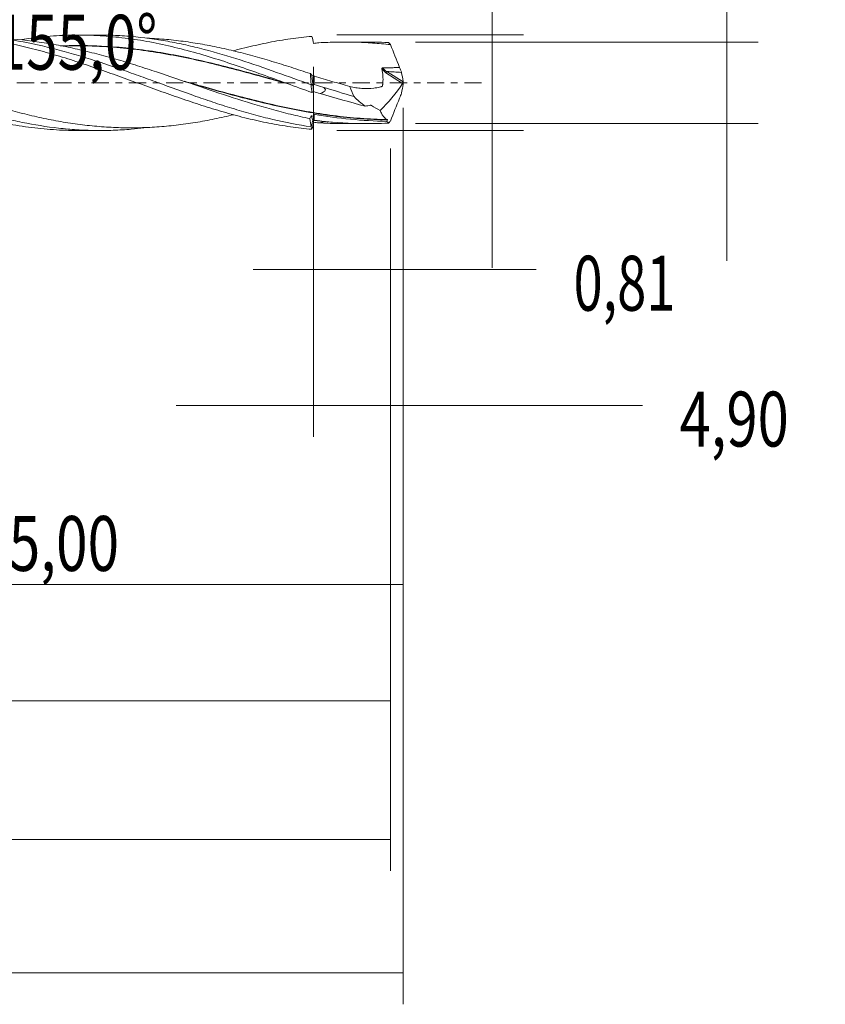
# Model space of a CAD drawing. Units: millimetres. Extents: x -56 to 86, y -59 to 39.
# Drawn here: x 35 to 86, y -59 to 4 of the extents above; entities that cross this region are included whole.
import ezdxf

# ---------------------------------------------------------------- set-up
doc = ezdxf.new("R2010")
doc.units = ezdxf.units.MM
doc.linetypes.add('CENTER', pattern=[47.5, 22, -8.5, 8.5, -8.5])
for name, color, linetype in [('1', 4, 'CONTINUOUS'), ('2', 7, 'CONTINUOUS'), ('SK2', 7, 'CONTINUOUS'), ('SK4', 2, 'CENTER')]:
    doc.layers.add(name, color=color, linetype=linetype)
doc.styles.add('iso_b_vert', font='simplex.shx')
doc.dimstyles.get("Standard").update_dxf_attribs({"dimtxt": 0.18, "dimasz": 0.18, "dimexe": 0.18, "dimexo": 0.0625, "dimgap": 0.09, "dimtad": 1, "dimzin": 0, "dimdsep": 52, "dimtxsty": 'Standard', "dimcen": 0.09, "dimadec": 0, "dimazin": 0, "dimtfac": 1, "dimtdec": 4, "dimtofl": 0, "dimtmove": 0, "dimatfit": 3, "dimfxl": 1, "dimtolj": 1, "dimtzin": 0, "dimarcsym": 0})

# ---------------------------------------------------------------- blocks, each defined once
blk = doc.blocks.new('DimnDraft3D1')
at = {"layer": '2', "lineweight": 13}
for p, q in [((64.905407, 9.70781), (64.905407, -11.8)), ((55.019314, 3.05), (66.905407, 3.05)), ((55.019314, -3.05), (66.905407, -3.05))]:
    blk.add_line(p, q, dxfattribs=at)
for points in [[(64.905407, 3.05), (64.444623, 6.549998), (65.366191, 6.550002), (64.905407, 3.05)], [(64.905407, -3.05), (65.366191, -6.549998), (64.444623, -6.550002), (64.905407, -3.05)]]:
    blk.add_solid(points, dxfattribs=at)
at = {"layer": '2', "lineweight": 13, "char_height": 3.5, "attachment_point": 7, "rotation": 90, "line_spacing_factor": 1.084337, "style": 'iso_b_vert'}
for s, insert in [('\\W0.6713;6,100', (67.530407, 19.08281)), ('%%c', (67.530407, 13.860153))]:
    blk.add_mtext(s, dxfattribs=dict(at, insert=insert))
blk = doc.blocks.new('DimnDraft3D2')
at = {"layer": 'SK2', "lineweight": 13}
for p, q in [((0, -1.5875), (0, -41.402503)), ((58.431576, -4.1875), (58.431576, -41.402503)), ((0, -39.402503), (58.431576, -39.402503))]:
    blk.add_line(p, q, dxfattribs=at)
for points in [[(0, -39.402503), (3.499998, -38.941719), (3.500002, -39.863287), (0, -39.402503)], [(58.431576, -39.402503), (54.931578, -39.863287), (54.931575, -38.941719), (58.431576, -39.402503)]]:
    blk.add_solid(points, dxfattribs=at)
at = {"layer": 'SK2', "lineweight": 13, "insert": (22.849332, -38.527503), "char_height": 3.5, "attachment_point": 7, "line_spacing_factor": 1.084337, "style": 'iso_b_vert'}
blk.add_mtext('\\W0.7581;58,43', dxfattribs=at)
blk = doc.blocks.new('DimnDraft3D3')
at = {"layer": 'SK2', "lineweight": 13}
for p, q in [((59.24, -1.5875), (59.24, -58.742985)), ((-40.76, -4.6375), (-40.76, -58.742985)), ((-40.76, -56.742985), (59.24, -56.742985))]:
    blk.add_line(p, q, dxfattribs=at)
for points in [[(-40.76, -56.742985), (-37.260002, -56.282202), (-37.259998, -57.203769), (-40.76, -56.742985)], [(59.24, -56.742985), (55.740002, -57.203769), (55.739998, -56.282202), (59.24, -56.742985)]]:
    blk.add_solid(points, dxfattribs=at)
at = {"layer": 'SK2', "lineweight": 13, "insert": (4.453797, -55.867985), "char_height": 3.5, "attachment_point": 7, "line_spacing_factor": 1.084337, "style": 'iso_b_vert'}
blk.add_mtext('\\W0.6930;100,00', dxfattribs=at)
blk = doc.blocks.new('DimnDraft3D4')
at = {"layer": 'SK2', "lineweight": 13}
for p, q in [((59.24, -1.5875), (59.24, -33.990881)), ((14.24, -4.6375), (14.24, -33.990881)), ((14.24, -31.990881), (59.24, -31.990881))]:
    blk.add_line(p, q, dxfattribs=at)
for points in [[(14.24, -31.990881), (17.739998, -31.530097), (17.740002, -32.451665), (14.24, -31.990881)], [(59.24, -31.990881), (55.740002, -32.451665), (55.739998, -31.530097), (59.24, -31.990881)]]:
    blk.add_solid(points, dxfattribs=at)
at = {"layer": 'SK2', "lineweight": 13, "insert": (32.107105, -31.115881), "char_height": 3.5, "attachment_point": 7, "line_spacing_factor": 1.084337, "style": 'iso_b_vert'}
blk.add_mtext('\\W0.7581;45,00', dxfattribs=at)
blk = doc.blocks.new('DimnDraft3D5')
at = {"layer": 'SK2', "lineweight": 13}
for p, q in [((59.24, -1.5875), (59.24, -13.902503)), ((58.431576, -4.1875), (58.431576, -13.902503)), ((49.681576, -11.902503), (67.721425, -11.902503))]:
    blk.add_line(p, q, dxfattribs=at)
for points in [[(58.431576, -11.902503), (54.931578, -12.363287), (54.931575, -11.441719), (58.431576, -11.902503)], [(59.24, -11.902503), (62.739998, -11.441719), (62.740002, -12.363287), (59.24, -11.902503)]]:
    blk.add_solid(points, dxfattribs=at)
at = {"layer": 'SK2', "lineweight": 13, "insert": (70.096425, -14.527503), "char_height": 3.5, "attachment_point": 7, "line_spacing_factor": 1.084337, "style": 'iso_b_vert'}
blk.add_mtext('\\W0.6993;0,81', dxfattribs=at)
blk = doc.blocks.new('DimnDraft3D6')
at = {"layer": 'SK2', "lineweight": 13}
for p, q in [((53.531576, 1.0125), (53.531576, -22.561481)), ((58.431576, -4.1875), (58.431576, -22.561481)), ((44.781576, -20.561481), (74.480174, -20.561481))]:
    blk.add_line(p, q, dxfattribs=at)
for points in [[(53.531576, -20.561481), (50.031578, -21.022265), (50.031575, -20.100697), (53.531576, -20.561481)], [(58.431576, -20.561481), (61.931575, -20.100697), (61.931578, -21.022265), (58.431576, -20.561481)]]:
    blk.add_solid(points, dxfattribs=at)
at = {"layer": 'SK2', "lineweight": 13, "insert": (76.855174, -23.186481), "char_height": 3.5, "attachment_point": 7, "line_spacing_factor": 1.084337, "style": 'iso_b_vert'}
blk.add_mtext('\\W0.7493;4,90', dxfattribs=at)
blk = doc.blocks.new('DimnDraft3D7')
at = {"layer": 'SK2', "lineweight": 13}
for p, q in [((58.431576, -4.1875), (58.431576, -50.240158)), ((-40.76, -4.6375), (-40.76, -50.240158)), ((-40.76, -48.240158), (58.431576, -48.240158))]:
    blk.add_line(p, q, dxfattribs=at)
for points in [[(-40.76, -48.240158), (-37.260002, -47.779374), (-37.259998, -48.700942), (-40.76, -48.240158)], [(58.431576, -48.240158), (54.931578, -48.700942), (54.931575, -47.779374), (58.431576, -48.240158)]]:
    blk.add_solid(points, dxfattribs=at)
at = {"layer": 'SK2', "lineweight": 13, "insert": (5.091042, -47.365158), "char_height": 3.5, "attachment_point": 7, "line_spacing_factor": 1.084337, "style": 'iso_b_vert'}
blk.add_mtext('\\W0.6791;99,19', dxfattribs=at)
blk = doc.blocks.new('DimnDraft3D9')
at = {"layer": '2', "lineweight": 13}
for p, q in [((79.855204, 8.803374), (79.855204, -11.35)), ((60.019076, 2.6), (81.855204, 2.6)), ((60.019076, -2.6), (81.855204, -2.6))]:
    blk.add_line(p, q, dxfattribs=at)
for points in [[(79.855204, 2.6), (79.394421, 6.099998), (80.315988, 6.100002), (79.855204, 2.6)], [(79.855204, -2.6), (80.315988, -6.099998), (79.394421, -6.100002), (79.855204, -2.6)]]:
    blk.add_solid(points, dxfattribs=at)
at = {"layer": '2', "lineweight": 13, "char_height": 3.5, "attachment_point": 7, "rotation": 90, "line_spacing_factor": 1.084337, "style": 'iso_b_vert'}
for s, insert in [('\\W0.7317;5,200', (82.480204, 18.178374)), ('%%c', (82.480204, 12.955717))]:
    blk.add_mtext(s, dxfattribs=dict(at, insert=insert))
blk = doc.blocks.new('DimnDraft3D10')
at = {"layer": 'SK2', "lineweight": 13}
blk.add_line((53.088216, 4.59987), (50.182426, 17.707042), dxfattribs=at)
blk.add_arc((54.107982, 0), 16.13696, 102.5, 155.431335, dxfattribs=at)
blk.add_solid([(50.615305, 15.75445), (47.368023, 14.369723), (47.120274, 15.257364), (50.615305, 15.75445)], dxfattribs=at)
at = {"layer": 'SK2', "lineweight": 13, "insert": (33.222855, 0.834481), "char_height": 3.5, "attachment_point": 7, "line_spacing_factor": 1.084337, "style": 'iso_b_vert'}
blk.add_mtext('\\W0.7564;155,0%%d', dxfattribs=at)

msp = doc.modelspace()

# ---------------------------------------------------------------- linework, layer by layer
at = {"layer": '1', "lineweight": 18}
for p, q in [((39.9177, 3.0416), (38.5401, 3.0407)), ((56.9396, 2.5991), (55.4365, 2.5981)), ((53.4865, -0.0881), (53.4246, 0.4847)), ((53.5808, 0.4386), (53.5808, -0.0967)), ((53.3813, -0.1494), (53.4865, -0.0881)), ((53.5405, -0.5556), (53.4865, -0.0881)), ((53.4865, -0.0881), (53.5808, -0.0883)), ((53.4871, -2.3835), (53.3738, -2.1005)), ((53.3824, -2.8133), (53.4871, -2.3835)), ((53.4871, -2.3835), (53.5816, -2.3866)), ((53.5412, -2.5132), (53.4871, -2.3835)), ((53.5816, -2.3866), (53.5814, -2.1368)), ((53.5816, -2.393), (53.5816, -2.3866)), ((53.8316, -2.4221), (53.8316, -2.4259)), ((38.5401, -3.0407), (39.9177, -3.0416)), ((55.4365, -2.5981), (56.9396, -2.5991))]:
    msp.add_line(p, q, dxfattribs=at)
at = {"layer": '1', "lineweight": 13}
for p, q in [((58.1417, 0.6438), (59.2066, -0.0385)), ((58.2042, 0.7186), (59.2375, 0.0566))]:
    msp.add_line(p, q, dxfattribs=at)
at = {"layer": '1', "lineweight": 13, "extrusion": (0, 0, -1)}
msp.add_ellipse((59.1982, 1.1587), major_axis=(1.5234, -0.4631), ratio=0.59729, start_param=2.1422118, end_param=2.3970519, dxfattribs=at)
at = {"layer": '1', "lineweight": 18, "extrusion": (0, 0, -1)}
for centre, major_axis, ratio, start_param, end_param in [((36.5814, -8.2556), (22.4667, 9.4162), 0.312226, 0.1407232, 0.1439988), ((54.1073, -0.0001), (0.2413, -3.0499), 0.240517, 1.3857066, 1.5408812), ((-18.8185, -0.0078), (73.1071, -0.4364), 0.034384, -0.0688854, 0.0961481), ((56.669, 1.9403), (3.1998, 5.0863), 0.533569, 1.6246815, 2.00769), ((59.2685, -0.0007), (3.84, -1.182), 0.603219, 2.0607254, 2.3261373), ((-18.9481, -0.044), (73.1048, -2.4578), 0.009379, -0.0946682, 0.0873585), ((54.1381, 0.0012), (0.4866, 3.0482), 0.284889, -2.790453, -2.7840235), ((54.1088, 0.0004), (0.585, 3.0489), 0.165329, -2.9317509, -2.776735)]:
    msp.add_ellipse(centre, major_axis=major_axis, ratio=ratio, start_param=start_param, end_param=end_param, dxfattribs=at)
at = {"layer": '1', "lineweight": 18}
for points, knots in [([(9.1177, 2.8222), (9.3336, 2.8503), (9.5493, 2.8756), (10.0297, 2.9252), (10.2944, 2.9481), (11.0883, 3.0036), (11.6177, 3.0229), (12.678, 3.0254), (13.2071, 3.0084), (14.2654, 2.9389), (14.7946, 2.8865), (15.8549, 2.7475), (16.3842, 2.6608), (17.4425, 2.4575), (17.9714, 2.3404), (19.0314, 2.0795), (19.5609, 1.9356), (20.6191, 1.627), (21.148, 1.462), (22.2078, 1.1157), (22.7375, 0.9351), (23.7955, 0.5646), (24.3245, 0.3752), (25.384, -0.0072), (25.9138, -0.1993), (26.9717, -0.5789), (27.5005, -0.7663), (28.56, -1.1303), (29.0897, -1.3069), (30.1477, -1.6418), (30.6764, -1.8004), (31.7357, -2.0949), (32.2655, -2.2306), (33.3234, -2.4734), (33.8521, -2.5808), (34.9111, -2.7638), (35.441, -2.8394), (36.4988, -2.9556), (37.0275, -2.9964), (37.8844, -3.0333), (38.2121, -3.0405), (38.5397, -3.0407)], [0, 0, 0, 0, 0.0219956, 0.0219956, 0.0489846, 0.0489846, 0.1029625, 0.1029625, 0.1569405, 0.1569405, 0.2109184, 0.2109184, 0.2648964, 0.2648964, 0.3188743, 0.3188743, 0.3728523, 0.3728523, 0.4268302, 0.4268302, 0.4808082, 0.4808082, 0.5347861, 0.5347861, 0.5887641, 0.5887641, 0.642742, 0.642742, 0.69672, 0.69672, 0.7506979, 0.7506979, 0.8046759, 0.8046759, 0.8586538, 0.8586538, 0.9126318, 0.9126318, 0.9666097, 0.9666097, 1, 1, 1, 1]), ([(14.233, 3.0185), (15.0108, 3.0005), (15.7849, 2.9456), (16.9465, 2.806), (17.3329, 2.75), (18.1024, 2.621), (18.486, 2.5479), (19.6345, 2.3054), (20.3972, 2.1126), (21.925, 1.6818), (22.6901, 1.4445), (23.8424, 1.0623), (24.2271, 0.9302), (24.9986, 0.6581), (25.3858, 0.5184), (26.5408, 0.0982), (27.3062, -0.1837), (28.4526, -0.5956), (28.8344, -0.7313), (29.5975, -0.9984), (29.9789, -1.1295), (31.1248, -1.5107), (31.8909, -1.7481), (33.0479, -2.0676), (33.4356, -2.1683), (34.2087, -2.3558), (34.5944, -2.4427), (35.751, -2.6789), (36.5214, -2.8034), (37.6818, -2.9344), (38.0688, -2.9688), (38.8408, -3.0185), (39.2262, -3.0338), (39.9967, -3.0447), (40.382, -3.0403), (41.1537, -3.012), (41.5406, -2.988), (42.1955, -2.9314), (42.4635, -2.9038), (42.7314, -2.8717)], [0, 0, 0, 0, 0.0809913, 0.0809913, 0.1214869, 0.1214869, 0.1619825, 0.1619825, 0.2429738, 0.2429738, 0.3239651, 0.3239651, 0.3644607, 0.3644607, 0.4049563, 0.4049563, 0.4859476, 0.4859476, 0.5264432, 0.5264432, 0.5669389, 0.5669389, 0.6479302, 0.6479302, 0.6884258, 0.6884258, 0.7289214, 0.7289214, 0.8099127, 0.8099127, 0.8504083, 0.8504083, 0.890904, 0.890904, 0.9313996, 0.9313996, 0.9718952, 0.9718952, 1, 1, 1, 1]), ([(16.6044, 2.8477), (16.6312, 2.8466), (16.6579, 2.8454), (17.0935, 2.8259), (17.5012, 2.797), (18.3139, 2.72), (18.7189, 2.6716), (19.528, 2.5573), (19.9319, 2.4912), (20.7387, 2.3421), (21.1422, 2.2597), (21.949, 2.0797), (22.3522, 1.9817), (23.1605, 1.7733), (23.565, 1.6621), (24.376, 1.4273), (24.7829, 1.3047), (25.395, 1.113), (25.5995, 1.0476), (26.0081, 0.9156), (26.2123, 0.849), (26.8245, 0.6475), (27.2321, 0.51), (28.0472, 0.2329), (28.455, 0.094), (29.2709, -0.1857), (29.6796, -0.3257), (30.4974, -0.6012), (30.9053, -0.7379), (31.7209, -1.004), (32.1288, -1.1332), (32.944, -1.385), (33.3519, -1.5062), (34.169, -1.7369), (34.5781, -1.8474), (35.3946, -2.0523), (35.8025, -2.1473), (36.6176, -2.3231), (37.0253, -2.4025), (37.8414, -2.5443), (38.2497, -2.6072), (39.0677, -2.7122), (39.4759, -2.7549), (40.2914, -2.8207), (40.6991, -2.8433), (41.5146, -2.8692), (41.9222, -2.8723), (42.7393, -2.8579), (43.1486, -2.8406), (43.965, -2.7855), (44.3729, -2.7477), (45.1882, -2.6529), (45.5956, -2.5957), (46.4116, -2.4641), (46.8198, -2.3892), (47.6323, -2.2238), (48.0351, -2.1344), (48.4369, -2.0375)], [0, 0, 0, 0, 0.002514, 0.002514, 0.040898, 0.040898, 0.0792821, 0.0792821, 0.1176661, 0.1176661, 0.1560502, 0.1560502, 0.1944342, 0.1944342, 0.2328182, 0.2328182, 0.2712023, 0.2712023, 0.2903943, 0.2903943, 0.3095863, 0.3095863, 0.3479703, 0.3479703, 0.3863544, 0.3863544, 0.4247384, 0.4247384, 0.4631225, 0.4631225, 0.5015065, 0.5015065, 0.5398905, 0.5398905, 0.5782746, 0.5782746, 0.6166586, 0.6166586, 0.6550426, 0.6550426, 0.6934267, 0.6934267, 0.7318107, 0.7318107, 0.7701948, 0.7701948, 0.8085788, 0.8085788, 0.8469628, 0.8469628, 0.8853469, 0.8853469, 0.9237309, 0.9237309, 0.9621149, 0.9621149, 1, 1, 1, 1]), ([(22.0952, 2.0234), (22.2608, 2.0683), (22.4265, 2.1119), (22.8206, 2.2122), (23.0491, 2.2677), (23.5069, 2.3742), (23.7363, 2.4254), (24.1948, 2.522), (24.424, 2.5671), (24.8822, 2.6515), (25.1111, 2.6907), (25.5685, 2.7635), (25.7969, 2.797), (26.483, 2.8873), (26.9409, 2.9346), (27.8568, 3.0037), (28.3166, 3.0245), (29.0036, 3.0355), (29.2322, 3.0358), (29.6896, 3.0295), (29.9185, 3.023), (30.3761, 3.0033), (30.6048, 2.9901), (31.0622, 2.9568), (31.291, 2.9368), (31.7494, 2.8904), (31.979, 2.864), (32.4378, 2.8047), (32.6668, 2.7716), (33.3534, 2.6635), (33.8113, 2.5802), (34.4971, 2.4371), (34.7256, 2.3863), (35.1833, 2.2804), (35.4123, 2.225), (36.0998, 2.0509), (36.5586, 1.9235), (37.2457, 1.723), (37.4746, 1.6543), (37.932, 1.5127), (38.1604, 1.4395), (38.8463, 1.2171), (39.3042, 1.0642), (39.9911, 0.825), (40.2205, 0.7442), (40.6791, 0.5823), (40.9079, 0.5009), (41.3646, 0.3369), (41.5923, 0.2539), (42.0473, 0.0884), (42.2746, 0.0062), (42.7288, -0.1581), (42.9557, -0.2401), (43.4087, -0.4044), (43.635, -0.4864), (44.3142, -0.7285), (44.767, -0.8868), (45.6721, -1.1978), (46.1258, -1.3468), (46.8071, -1.5631), (47.0343, -1.6342), (47.4897, -1.7718), (47.7179, -1.8384), (48.175, -1.9679), (48.4041, -2.0308), (48.8626, -2.1529), (49.0915, -2.2114), (49.5493, -2.3225), (49.778, -2.3754), (50.2348, -2.4762), (50.4629, -2.5242), (51.1472, -2.659), (51.6038, -2.7363), (52.2883, -2.8352), (52.5165, -2.8652), (52.9736, -2.9182), (53.2025, -2.9415), (53.4316, -2.9615)], [0, 0, 0, 0, 0.0159204, 0.0159204, 0.0377888, 0.0377888, 0.0596573, 0.0596573, 0.0815257, 0.0815257, 0.1033941, 0.1033941, 0.1252626, 0.1252626, 0.1689994, 0.1689994, 0.2127363, 0.2127363, 0.2346047, 0.2346047, 0.2564732, 0.2564732, 0.2783416, 0.2783416, 0.3002101, 0.3002101, 0.3220785, 0.3220785, 0.3439469, 0.3439469, 0.3876838, 0.3876838, 0.4095522, 0.4095522, 0.4314207, 0.4314207, 0.4751575, 0.4751575, 0.497026, 0.497026, 0.5188944, 0.5188944, 0.5626313, 0.5626313, 0.5844997, 0.5844997, 0.6063682, 0.6063682, 0.6282366, 0.6282366, 0.650105, 0.650105, 0.6719735, 0.6719735, 0.6938419, 0.6938419, 0.7375788, 0.7375788, 0.7813156, 0.7813156, 0.8031841, 0.8031841, 0.8250525, 0.8250525, 0.8469209, 0.8469209, 0.8687894, 0.8687894, 0.8906578, 0.8906578, 0.9125263, 0.9125263, 0.9562631, 0.9562631, 0.9781316, 0.9781316, 1, 1, 1, 1]), ([(30.4957, 3.0356), (30.788, 3.0358), (31.0802, 3.0305), (31.7799, 3.0044), (32.1877, 2.9786), (33.005, 2.9061), (33.4132, 2.8595), (34.6354, 2.6895), (35.4478, 2.5351), (36.6711, 2.2532), (37.0798, 2.1509), (37.8963, 1.9322), (38.3045, 1.8158), (39.5294, 1.4464), (40.3424, 1.1743), (41.5632, 0.7499), (41.9705, 0.6057), (42.7864, 0.3138), (43.1953, 0.1661), (44.4179, -0.2785), (45.2297, -0.5774), (46.451, -1.0058), (46.8591, -1.1456), (47.6751, -1.4155), (48.0826, -1.5456), (48.8971, -1.7946), (49.3042, -1.9136), (50.1193, -2.1372), (50.5274, -2.2419), (51.7494, -2.5299), (52.5628, -2.6876), (53.3783, -2.8057)], [0, 0, 0, 0, 0.0383601, 0.0383601, 0.0917845, 0.0917845, 0.1452089, 0.1452089, 0.2520578, 0.2520578, 0.3054823, 0.3054823, 0.3589067, 0.3589067, 0.4657556, 0.4657556, 0.51918, 0.51918, 0.5726045, 0.5726045, 0.6794534, 0.6794534, 0.7328778, 0.7328778, 0.7863022, 0.7863022, 0.8397267, 0.8397267, 0.8931511, 0.8931511, 1, 1, 1, 1]), ([(53.2979, -2.283), (52.8906, -2.1984), (52.4835, -2.1062), (51.6693, -1.9073), (51.2617, -1.8008), (50.0412, -1.4637), (49.2297, -1.2157), (47.6045, -0.6901), (46.7889, -0.4138), (45.1634, 0.1412), (44.3521, 0.4211), (43.1311, 0.8262), (42.7235, 0.9589), (41.9102, 1.2158), (41.504, 1.3403), (40.6915, 1.5792), (40.2853, 1.6935), (39.472, 1.9098), (39.0646, 2.0118), (38.25, 2.2002), (37.843, 2.2868), (37.0284, 2.4431), (36.6209, 2.5129), (35.3993, 2.6953), (34.5844, 2.7808), (33.7081, 2.8283), (33.6462, 2.8314), (33.5843, 2.8343)], [0, 0, 0, 0, 0.0619119, 0.0619119, 0.1238238, 0.1238238, 0.2476476, 0.2476476, 0.3714714, 0.3714714, 0.4952952, 0.4952952, 0.5572071, 0.5572071, 0.619119, 0.619119, 0.6810309, 0.6810309, 0.7429428, 0.7429428, 0.8048547, 0.8048547, 0.8667666, 0.8667666, 0.9905904, 0.9905904, 1, 1, 1, 1]), ([(34.8171, 2.7439), (35.2015, 2.8039), (35.586, 2.8553), (36.4988, 2.9556), (37.0275, 2.9964), (38.0864, 3.042), (38.6163, 3.0467), (39.6741, 3.0197), (40.2027, 2.9881), (41.2614, 2.8896), (41.7912, 2.8225), (42.8491, 2.6562), (43.3777, 2.5567), (44.4363, 2.3281), (44.9659, 2.1981), (46.0236, 1.9155), (46.5524, 1.7626), (47.611, 1.4364), (48.1407, 1.2625), (49.1982, 0.9029), (49.7269, 0.7175), (50.7856, 0.3391), (51.3154, 0.1465), (52.3728, -0.2383), (52.9014, -0.4299), (53.4307, -0.6185)], [0, 0, 0, 0, 0.0619061, 0.0619061, 0.1471874, 0.1471874, 0.2324686, 0.2324686, 0.3177499, 0.3177499, 0.4030312, 0.4030312, 0.4883124, 0.4883124, 0.5735937, 0.5735937, 0.6588749, 0.6588749, 0.7441562, 0.7441562, 0.8294375, 0.8294375, 0.9147187, 0.9147187, 1, 1, 1, 1]), ([(39.89, 3.0415), (40.1825, 3.0421), (40.475, 3.0369), (41.1537, 3.012), (41.5406, 2.988), (42.7004, 2.8878), (43.4715, 2.7839), (44.628, 2.575), (45.0136, 2.4966), (45.7863, 2.324), (46.1729, 2.2299), (47.3295, 1.9287), (48.0983, 1.7025), (49.6362, 1.21), (50.4056, 0.9447), (51.1785, 0.6671)], [0, 0, 0, 0, 0.0777745, 0.0777745, 0.180244, 0.180244, 0.385183, 0.385183, 0.4876525, 0.4876525, 0.590122, 0.590122, 0.795061, 0.795061, 1, 1, 1, 1]), ([(53.3344, 0.5842), (52.926, 0.7203), (52.518, 0.8546), (51.7023, 1.1178), (51.294, 1.2452), (50.4774, 1.4914), (50.0701, 1.6097), (49.2555, 1.8325), (48.8488, 1.9381), (48.035, 2.1345), (47.6276, 2.2249), (46.8123, 2.3906), (46.4038, 2.4655), (45.5883, 2.5968), (45.1813, 2.6538), (44.3674, 2.7482), (43.9603, 2.7858), (43.3429, 2.8275), (43.1326, 2.8389), (42.9221, 2.8476)], [0, 0, 0, 0, 0.1174198, 0.1174198, 0.2348396, 0.2348396, 0.3522593, 0.3522593, 0.4696791, 0.4696791, 0.5870989, 0.5870989, 0.7045187, 0.7045187, 0.8219385, 0.8219385, 0.9393582, 0.9393582, 1, 1, 1, 1]), ([(48.4154, 2.0333), (48.488, 2.053), (48.5606, 2.0725), (48.8626, 2.1529), (49.0915, 2.2114), (49.5493, 2.3225), (49.778, 2.3754), (50.2348, 2.4762), (50.4629, 2.5242), (51.1472, 2.659), (51.6038, 2.7363), (52.2883, 2.8352), (52.5165, 2.8652), (52.9736, 2.9182), (53.2025, 2.9415), (53.4316, 2.9615)], [0, 0, 0, 0, 0.0433289, 0.0433289, 0.1799962, 0.1799962, 0.3166635, 0.3166635, 0.4533308, 0.4533308, 0.7266654, 0.7266654, 0.8633327, 0.8633327, 1, 1, 1, 1]), ([(53.876, 2.5522), (54.0662, 2.5633), (54.2562, 2.5724), (54.6362, 2.5865), (54.8262, 2.5915), (55.2059, 2.5977), (55.3956, 2.5987), (55.7749, 2.5969), (55.9644, 2.5939), (56.5331, 2.5792), (56.9126, 2.5615), (57.4818, 2.5231), (57.6714, 2.5082), (58.0512, 2.4747), (58.2413, 2.4561), (58.4315, 2.4357)], [0, 0, 0, 0, 0.125, 0.125, 0.25, 0.25, 0.375, 0.375, 0.5, 0.5, 0.75, 0.75, 0.875, 0.875, 1, 1, 1, 1]), ([(58.4315, 2.4357), (58.411, 2.4651), (58.3899, 2.4909), (58.3469, 2.5344), (58.3251, 2.552), (58.3029, 2.5655)], [0, 0, 0, 0, 0.5, 0.5, 1, 1, 1, 1]), ([(38.5317, 2.3583), (38.3178, 2.3577), (37.9438, 2.3574), (37.5648, 2.3589), (37.4035, 2.3595), (37.4028, 2.3595)], [0, 0, 0, 0, 0.5720333, 0.9982018, 1, 1, 1, 1]), ([(51.7438, -0.0086), (51.308, 0.1146), (50.8722, 0.2378), (49.8782, 0.5156), (49.3198, 0.6694), (48.2006, 0.9666), (47.6398, 1.11), (46.5142, 1.3815), (45.9484, 1.5099), (45.1024, 1.6845), (44.8207, 1.7396), (44.2574, 1.8442), (43.9759, 1.8936), (43.1313, 2.0321), (42.5683, 2.1114), (41.4409, 2.2405), (40.8757, 2.2899), (39.5301, 2.3711), (38.7506, 2.3873), (37.9707, 2.373)], [0, 0, 0, 0, 0.0956959, 0.0956959, 0.2181474, 0.2181474, 0.3405989, 0.3405989, 0.4630504, 0.4630504, 0.5242761, 0.5242761, 0.5855018, 0.5855018, 0.7079533, 0.7079533, 0.8304048, 0.8304048, 1, 1, 1, 1]), ([(38.5136, 2.3581), (39.1292, 2.3567), (39.7449, 2.3364), (40.9266, 2.2608), (41.4922, 2.2096), (42.6204, 2.0771), (43.1838, 1.9964), (44.0291, 1.856), (44.3108, 1.806), (44.8745, 1.7005), (45.1565, 1.6449), (46.0033, 1.469), (46.5695, 1.3402), (47.6957, 1.0684), (48.2569, 0.925), (49.377, 0.6284), (49.9358, 0.4752), (50.9112, 0.2043), (51.3278, 0.0874), (51.7445, -0.0294)], [0, 0, 0, 0, 0.1393669, 0.1393669, 0.2669342, 0.2669342, 0.3945016, 0.3945016, 0.4582853, 0.4582853, 0.5220689, 0.5220689, 0.6496363, 0.6496363, 0.7772036, 0.7772036, 0.904771, 0.904771, 1, 1, 1, 1]), ([(55.8364, -0.2389), (55.9645, -0.2692), (56.0931, -0.2946), (56.351, -0.3353), (56.4808, -0.3504), (56.868, -0.3785), (57.1227, -0.3745), (57.4983, -0.3274), (57.6224, -0.3047), (57.7743, -0.2667), (57.8046, -0.2587), (57.8497, -0.2459), (57.8647, -0.2415), (57.8871, -0.2347), (57.8947, -0.2327), (57.9092, -0.2267), (57.9159, -0.2222), (57.9243, -0.2078), (57.9254, -0.1985), (57.9285, -0.1809), (57.9299, -0.1721), (57.9342, -0.1456), (57.9368, -0.1278), (57.9439, -0.0743), (57.9477, -0.0384), (57.9567, 0.0703), (57.9594, 0.1437), (57.9589, 0.2905), (57.9558, 0.3642), (57.9393, 0.5855), (57.9186, 0.7338), (57.8905, 0.8827)], [0, 0, 0, 0, 0.125, 0.125, 0.25, 0.25, 0.5, 0.5, 0.625, 0.625, 0.65625, 0.65625, 0.671875, 0.671875, 0.6796875, 0.6796875, 0.6875, 0.6875, 0.6953125, 0.6953125, 0.703125, 0.703125, 0.71875, 0.71875, 0.75, 0.75, 0.8125, 0.8125, 0.875, 0.875, 1, 1, 1, 1]), ([(57.8905, 0.8827), (57.8876, 0.8977), (57.8864, 0.9134), (57.894, 0.9353), (57.8986, 0.9422), (57.9115, 0.9507), (57.9195, 0.9524), (57.9273, 0.9524)], [0, 0, 0, 0, 0.5, 0.5, 0.75, 0.75, 1, 1, 1, 1]), ([(59.0202, 0.9855), (58.9296, 0.9771), (58.8385, 0.9718), (58.6565, 0.9635), (58.5654, 0.9606), (58.2921, 0.9544), (58.1097, 0.9531), (57.9273, 0.9524)], [0, 0, 0, 0, 0.25, 0.25, 0.5, 0.5, 1, 1, 1, 1]), ([(58.1417, 0.6438), (58.147, 0.6564), (58.1549, 0.6703), (58.1731, 0.6957), (58.1836, 0.7075), (58.1938, 0.7164)], [0, 0, 0, 0, 0.5, 0.5, 1, 1, 1, 1]), ([(59.1338, 0.6599), (59.1189, 0.7099), (59.1017, 0.7621), (59.0635, 0.871), (59.0423, 0.9281), (59.0202, 0.9855)], [0, 0, 0, 0, 0.5, 0.5, 1, 1, 1, 1]), ([(58.2407, -2.3447), (57.6646, -2.3342), (57.0884, -2.3067), (55.9362, -2.2198), (55.3626, -2.1604), (53.6464, -1.939), (52.5089, -1.7333), (50.2341, -1.2383), (49.0968, -0.9492), (47.3813, -0.4851), (46.8078, -0.3253), (45.9442, -0.0829), (45.656, -0.0017), (45.3465, 0.0853), (45.3247, 0.0915), (45.3028, 0.0976)], [0, 0, 0, 0, 0.1326612, 0.1326612, 0.2653224, 0.2653224, 0.5306447, 0.5306447, 0.7959671, 0.7959671, 0.9286283, 0.9286283, 0.9949589, 0.9949589, 1, 1, 1, 1]), ([(53.3783, -0.13), (53.3717, -0.0255), (53.3652, 0.0788), (53.3505, 0.317), (53.3424, 0.4507), (53.3344, 0.5842)], [0, 0, 0, 0, 0.4379475, 0.4379475, 1, 1, 1, 1]), ([(55.8364, -0.2389), (55.4605, -0.1287), (55.0844, -0.018), (54.3325, 0.2024), (53.9569, 0.3131), (53.5808, 0.4217)], [0, 0, 0, 0, 0.5, 0.5, 1, 1, 1, 1]), ([(59.2375, 0.0566), (59.237, 0.0435), (59.2344, 0.0275), (59.2237, -0.0072), (59.2153, -0.0254), (59.2066, -0.0385)], [0, 0, 0, 0, 0.5, 0.5, 1, 1, 1, 1]), ([(45.6081, -0.009), (45.814, -0.0674), (46.0201, -0.1259), (46.8021, -0.3471), (47.3757, -0.5079), (49.0917, -0.9751), (50.2292, -1.2654), (52.5045, -1.7614), (53.6422, -1.9668), (55.3589, -2.1866), (55.9328, -2.2452), (57.0854, -2.3303), (57.6618, -2.3566), (58.2381, -2.3659)], [0, 0, 0, 0, 0.0485931, 0.0485931, 0.1845083, 0.1845083, 0.4563389, 0.4563389, 0.7281694, 0.7281694, 0.8640847, 0.8640847, 1, 1, 1, 1]), ([(59.1338, -0.6599), (59.1189, -0.7099), (59.1017, -0.7621), (59.0635, -0.871), (59.0423, -0.9281), (59.0202, -0.9855)], [0, 0, 0, 0, 0.5, 0.5, 1, 1, 1, 1]), ([(57.1585, -1.4308), (57.169, -1.4285), (57.1804, -1.4312), (57.2022, -1.4381), (57.2131, -1.4429), (57.2235, -1.4495)], [0, 0, 0, 0, 0.5, 0.5, 1, 1, 1, 1]), ([(57.774, -1.7588), (57.8103, -1.8447), (57.8481, -1.9215), (57.9061, -2.0237), (57.9257, -2.0556), (57.9653, -2.115), (57.9854, -2.1426), (58.0855, -2.2676), (58.1637, -2.3269), (58.2407, -2.3447)], [0, 0, 0, 0, 0.25, 0.25, 0.375, 0.375, 0.5, 0.5, 1, 1, 1, 1]), ([(58.195, -2.458), (57.4261, -2.4425), (56.6571, -2.396), (55.1192, -2.2449), (54.3506, -2.1401), (53.5814, -2.0086)], [0, 0, 0, 0, 0.5, 0.5, 1, 1, 1, 1]), ([(58.2407, -2.3447), (58.2414, -2.3449), (58.242, -2.3454), (58.2427, -2.3469), (58.2428, -2.3479), (58.2429, -2.3505), (58.2427, -2.352), (58.242, -2.3552), (58.2416, -2.3569), (58.2405, -2.3602), (58.2399, -2.3619), (58.2388, -2.3643), (58.2385, -2.3651), (58.2381, -2.3659)], [0, 0, 0, 0, 0.2237859, 0.2237859, 0.4092498, 0.4092498, 0.5962895, 0.5962895, 0.7605351, 0.7605351, 0.9234178, 0.9234178, 1, 1, 1, 1]), ([(58.4315, -2.4357), (58.411, -2.4651), (58.3899, -2.4909), (58.3469, -2.5344), (58.3251, -2.552), (58.3029, -2.5655)], [0, 0, 0, 0, 0.5, 0.5, 1, 1, 1, 1]), ([(53.876, -2.5522), (54.0662, -2.5633), (54.2562, -2.5724), (54.6362, -2.5865), (54.8262, -2.5915), (55.1567, -2.5969), (55.2972, -2.598), (55.4378, -2.5981)], [0, 0, 0, 0, 0.364864, 0.364864, 0.729728, 0.729728, 1, 1, 1, 1])]:
    msp.add_open_spline(points, degree=3, knots=knots, dxfattribs=at)
for points, degree in [([(42.9289, 2.8474), (42.928, 2.8474)], 1), ([(53.5412, 2.5132), (53.504, 2.6602), (53.4674, 2.8096), (53.4316, 2.9615)], 3), ([(53.876, 2.5522), (53.7645, 2.5391), (53.6529, 2.5261), (53.5412, 2.5132)], 3), ([(57.4081, 2.5953), (57.2519, 2.5979), (57.0958, 2.5991), (56.9396, 2.599)], 3), ([(58.3029, 2.5655), (58.0047, 2.5804), (57.7064, 2.5903), (57.4081, 2.5953)], 3), ([(58.4315, 2.4357), (58.623, 1.9525), (58.819, 1.4687), (59.0202, 0.9855)], 3), ([(51.1785, 0.6671), (51.9084, 0.4082), (52.641, 0.1411), (53.3783, -0.1299)], 3), ([(58.2042, 0.7186), (58.2005, 0.7188), (58.1963, 0.7186), (58.1938, 0.7164)], 3), ([(59.1338, 0.6599), (58.8239, 0.6795), (58.5141, 0.6991), (58.2042, 0.7186)], 3), ([(59.1338, 0.6599), (59.183, 0.4681), (59.2194, 0.2761), (59.2384, 0.0837)], 3), ([(53.4246, 0.4847), (53.3947, 0.5148), (53.3646, 0.548), (53.3344, 0.5842)], 3), ([(53.5808, 0.4386), (53.5287, 0.454), (53.4766, 0.4694), (53.4246, 0.4847)], 3), ([(53.5808, 0.4217), (53.5808, 0.4271), (53.5808, 0.4328), (53.5808, 0.4386)], 3), ([(53.5808, -0.1074), (53.5808, 0.4217)], 1), ([(59.2384, -0.0837), (59.2405, -0.0279), (59.2405, 0.0278), (59.2384, 0.0837)], 3), ([(53.5405, -0.5556), (53.5041, -0.5787), (53.4675, -0.5997), (53.4307, -0.6185)], 3), ([(53.9496, -0.6835), (53.8133, -0.6406), (53.677, -0.5979), (53.5405, -0.5556)], 3), ([(54.1163, -0.2702), (53.9391, -0.2102), (53.7604, -0.1548), (53.5808, -0.1023)], 3), ([(54.1163, -0.2702), (54.784, -0.4744), (55.4504, -0.6796), (56.1169, -0.8768)], 3), ([(56.1169, -0.8768), (56.0142, -0.6685), (55.9212, -0.4553), (55.8364, -0.2389)], 3), ([(59.1338, -0.6599), (59.1829, -0.4684), (59.2194, -0.2764), (59.2384, -0.0837)], 3), ([(53.9496, -0.6835), (54.9114, -0.971), (55.8708, -1.244), (56.8324, -1.4884)], 3), ([(58.4315, -2.4357), (58.6231, -1.9522), (58.8191, -1.4685), (59.0202, -0.9855)], 3), ([(56.8324, -1.4884), (56.9421, -1.4736), (57.0508, -1.4546), (57.1585, -1.4308)], 3), ([(57.1471, -1.4327), (57.1726, -1.4383), (57.198, -1.4439), (57.2235, -1.4495)], 3), ([(57.2235, -1.4495), (57.4037, -1.5655), (57.5875, -1.6677), (57.774, -1.7588)], 3), ([(53.2979, -2.283), (53.3233, -2.2227), (53.3486, -2.1619), (53.3738, -2.1005)], 3), ([(53.2979, -2.283), (53.324, -2.4591), (53.3507, -2.6333), (53.3783, -2.8057)], 3), ([(53.3738, -2.1005), (53.443, -2.1126), (53.5122, -2.1247), (53.5814, -2.1368)], 3), ([(53.5814, -2.0086), (53.5814, -2.0513), (53.5814, -2.0941), (53.5814, -2.1368)], 3), ([(53.5816, -2.3915), (53.5814, -2.0086)], 1), ([(53.5816, -2.3915), (53.6649, -2.4016), (53.7482, -2.4114), (53.8316, -2.4208)], 3), ([(53.8316, -2.4221), (53.7482, -2.4123), (53.6649, -2.4026), (53.5816, -2.3929)], 3), ([(53.8316, -2.4208), (53.8316, -2.4208), (53.8316, -2.4207), (53.8316, -2.4207)], 3), ([(53.8316, -2.4207), (54.1359, -2.455), (54.44, -2.4846), (54.7441, -2.5092)], 3), ([(53.8316, -2.4221), (53.8316, -2.4214), (53.8316, -2.4208)], 2), ([(54.7441, -2.5092), (55.6322, -2.5807), (56.5201, -2.61), (57.4081, -2.5953)], 3), ([(58.2381, -2.3659), (58.2238, -2.3966), (58.2094, -2.4274), (58.195, -2.458)], 3), ([(58.3029, -2.5655), (58.2778, -2.5306), (58.2415, -2.4955), (58.195, -2.458)], 3), ([(42.928, -2.8474), (42.9289, -2.8474)], 1), ([(53.5412, -2.5132), (53.504, -2.6602), (53.4674, -2.8096), (53.4316, -2.9615)], 3), ([(53.876, -2.5522), (53.7645, -2.5391), (53.6529, -2.5261), (53.5412, -2.5132)], 3), ([(57.4081, -2.5953), (57.7064, -2.5903), (58.0047, -2.5804), (58.3029, -2.5655)], 3)]:
    msp.add_open_spline(points, degree=degree, dxfattribs=at)
at = {"layer": '1', "lineweight": 13}
msp.add_open_spline([(57.9273, 0.9524), (58.0078, 0.8619), (58.098, 0.7851), (58.1938, 0.7164)], degree=3, dxfattribs=at)
at = {"layer": '1', "lineweight": 18}
msp.add_rational_spline([(53.3782, -0.1299), (53.3797, -0.1397), (53.3813, -0.1494)], [0.500001271846, 0.499998728154, 0.500001271846], degree=2, dxfattribs=at)
at = {"layer": 'SK4', "lineweight": 18, "ltscale": 0.05}
msp.add_line((64.24, 0), (-45.76, 0), dxfattribs=at)

# ---------------------------------------------------------------- dimensions: what is measured, and where the dimension line sits
at = {"layer": '2', "lineweight": 13}
for p1, p2, distance, picture, middle in [((55.0193, -3.05), (55.0193, 3.05), -11.8861, 'DimnDraft3D1', (66.6554, 18.2078)), ((60.0191, -2.6), (60.0191, 2.6), -21.8361, 'DimnDraft3D9', (81.6052, 17.3034))]:
    dim = msp.add_aligned_dim(p1=p1, p2=p2, distance=distance, dimstyle='Standard', override={"dimtxt": 3.5, "dimasz": 3.5, "dimexe": 2, "dimexo": 1.5875, "dimgap": 1.75, "dimtih": 0, "dimtoh": 0, "dimdec": 3, "dimpost": '<>', "dimtxsty": 'iso_b_vert', "dimsah": 1, "dimclrd": 35, "dimclre": 35, "dimclrt": 35, "dimtm": -0.005, "dimtdec": 2, "dimtmove": 0}, dxfattribs=at)
    dim.commit()
    dim.dimension.update_dxf_attribs({"geometry": picture, "text_midpoint": middle})
at = {"layer": 'SK2', "lineweight": 13}
dim = msp.add_angular_dim_2l(base=(50.6153, 15.7545), line1=((53.5316, 2.6), (53.4318, 3.05)), line2=((53.5316, -2.6), (53.4318, -3.05)), dimstyle='Standard', override={"dimpost": '<>'}, dxfattribs=at)
dim.commit()
dim.dimension.update_dxf_attribs({"geometry": 'DimnDraft3D10', "text_midpoint": (38.3462, 3.4595)})
for base, p1, p2, override, picture, middle in [((53.5316, -20.5615), (58.4316, -4.1875), (53.5316, -20.5615), {"dimtxt": 3.5, "dimasz": 3.5, "dimexe": 2, "dimexo": 1.5875, "dimgap": 1.75, "dimtih": 0, "dimdec": 2, "dimpost": '<>', "dimtxsty": 'iso_b_vert', "dimsah": 1, "dimclrd": 35, "dimclre": 35, "dimclrt": 35, "dimtm": -0.005, "dimtdec": 2, "dimtofl": 1, "dimtmove": 0}, 'DimnDraft3D6', (75.9802, -20.5615)), ((59.24, -56.743), (-40.76, -4.6375), (59.24, -1.5875), {"dimtxt": 3.5, "dimasz": 3.5, "dimexe": 2, "dimexo": 1.5875, "dimgap": 1.75, "dimtad": 1, "dimtih": 0, "dimdec": 2, "dimpost": '<>', "dimtxsty": 'iso_b_vert', "dimsah": 1, "dimclrd": 35, "dimclre": 35, "dimclrt": 35, "dimtm": -0.005, "dimtdec": 2, "dimtofl": 1, "dimtmove": 0}, 'DimnDraft3D3', (9.7729, -56.743)), ((58.4316, -39.4025), (0, -1.5875), (58.4316, -4.1875), {"dimtxt": 3.5, "dimasz": 3.5, "dimexe": 2, "dimexo": 1.5875, "dimgap": 1.75, "dimtad": 1, "dimtih": 0, "dimdec": 2, "dimpost": '<>', "dimtxsty": 'iso_b_vert', "dimsah": 1, "dimclrd": 35, "dimclre": 35, "dimclrt": 35, "dimtm": -0.005, "dimtdec": 2, "dimtofl": 1, "dimtmove": 0}, 'DimnDraft3D2', (27.4822, -39.4025)), ((59.24, -31.9909), (14.24, -4.6375), (59.24, -1.5875), {"dimtxt": 3.5, "dimasz": 3.5, "dimexe": 2, "dimexo": 1.5875, "dimgap": 1.75, "dimtad": 1, "dimtih": 0, "dimdec": 2, "dimpost": '<>', "dimtxsty": 'iso_b_vert', "dimsah": 1, "dimclrd": 35, "dimclre": 35, "dimclrt": 35, "dimtm": -0.005, "dimtdec": 2, "dimtofl": 1, "dimtmove": 0}, 'DimnDraft3D4', (36.74, -31.9909)), ((58.4316, -11.9025), (59.24, -1.5875), (58.4316, -11.9025), {"dimtxt": 3.5, "dimasz": 3.5, "dimexe": 2, "dimexo": 1.5875, "dimgap": 1.75, "dimtih": 0, "dimdec": 2, "dimpost": '<>', "dimtxsty": 'iso_b_vert', "dimsah": 1, "dimclrd": 35, "dimclre": 35, "dimclrt": 35, "dimtm": -0.005, "dimtdec": 2, "dimtofl": 1, "dimtmove": 0}, 'DimnDraft3D5', (69.2214, -11.9025)), ((58.4316, -48.2402), (-40.76, -4.6375), (58.4316, -4.1875), {"dimtxt": 3.5, "dimasz": 3.5, "dimexe": 2, "dimexo": 1.5875, "dimgap": 1.75, "dimtad": 1, "dimtih": 0, "dimdec": 2, "dimpost": '<>', "dimtxsty": 'iso_b_vert', "dimsah": 1, "dimclrd": 35, "dimclre": 35, "dimclrt": 35, "dimtm": -0.005, "dimtdec": 2, "dimtofl": 1, "dimtmove": 0}, 'DimnDraft3D7', (9.1022, -48.2402))]:
    dim = msp.add_linear_dim(base=base, p1=p1, p2=p2, dimstyle='Standard', override=override, dxfattribs=at)
    dim.commit()
    dim.dimension.update_dxf_attribs({"geometry": picture, "text_midpoint": middle})

doc.saveas('drawing.dxf')
